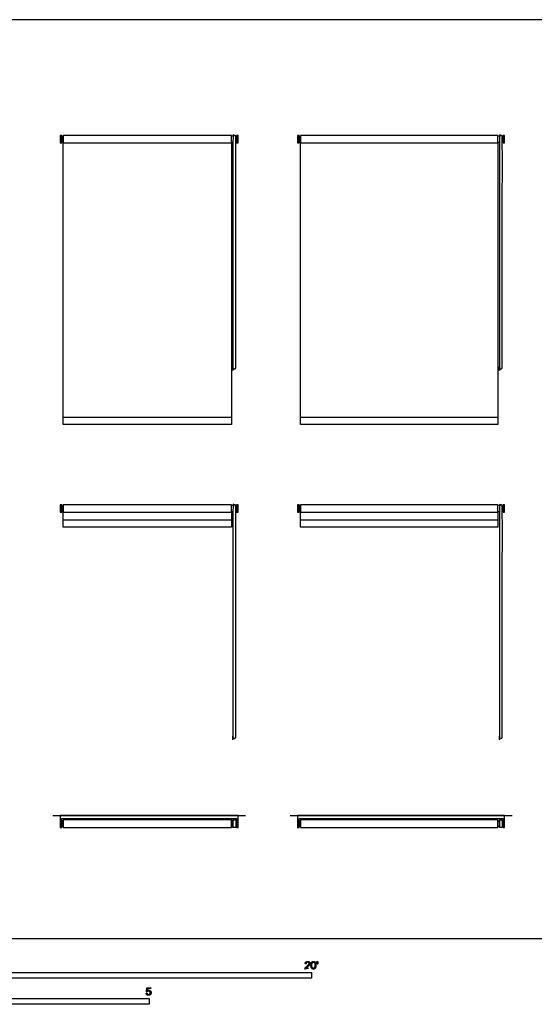
# Model space of a CAD drawing. Units: feet. Extents: x 0 to 50.2, y -2.6 to 20.3.
# Drawn here: x 13.5 to 24.9, y -1.5 to 20.3 of the extents above; entities that cross this region are included whole.
import ezdxf

# ---------------------------------------------------------------- set-up
doc = ezdxf.new("R2010")
doc.units = ezdxf.units.FT
doc.header["$MEASUREMENT"] = 0
for name, color, linetype, true_color in [('2D$AG-BUILDINGS', 7, 'Continuous', 0x66ccff), ('2D$AG-DETAILS', 7, 'Continuous', 0x66ffff), ('2D$AG-DIAGRAM', 7, 'Continuous', 0xfecc66), ('2D$N-SYMB', 7, 'Continuous', 0x800040), ('2D$X-VPRT', 7, 'Continuous', 0xfb02ff)]:
    doc.layers.add(name, color=color, linetype=linetype, true_color=true_color)

msp = doc.modelspace()

# ---------------------------------------------------------------- linework, layer by layer
at = {"layer": '2D$AG-BUILDINGS'}
for points in [[(14.47, 17.611), (14.47, 17.775), (14.437, 17.775), (14.437, 17.611)], [(14.503, 17.775), (14.503, 17.611), (18.226, 17.611), (18.226, 17.775)], [(18.374, 17.611), (18.374, 17.775), (18.341, 17.775), (18.341, 17.611)], [(19.724, 17.611), (19.724, 17.775), (19.691, 17.775), (19.691, 17.611)], [(19.757, 17.775), (19.757, 17.611), (24.127, 17.611), (24.127, 17.775)], [(24.275, 17.611), (24.275, 17.775), (24.242, 17.775), (24.242, 17.611)], [(14.503, 17.611), (18.226, 17.611), (18.226, 11.377), (14.503, 11.377)], [(19.757, 17.611), (24.127, 17.611), (24.127, 11.377), (19.757, 11.377)], [(14.47, 9.434), (14.47, 9.599), (14.437, 9.599), (14.437, 9.434)], [(14.503, 9.599), (14.503, 9.434), (18.226, 9.434), (18.226, 9.599)], [(18.374, 9.434), (18.374, 9.599), (18.341, 9.599), (18.341, 9.434)], [(19.724, 9.434), (19.724, 9.599), (19.691, 9.599), (19.691, 9.434)], [(19.757, 9.599), (19.757, 9.434), (24.127, 9.434), (24.127, 9.599)], [(24.275, 9.434), (24.275, 9.599), (24.242, 9.599), (24.242, 9.434)], [(14.503, 9.434), (18.226, 9.434), (18.226, 9.106), (14.503, 9.106)], [(19.757, 9.434), (24.127, 9.434), (24.127, 9.106), (19.757, 9.106)], [(14.47, 2.723), (14.437, 2.723), (14.437, 2.461), (14.47, 2.461), (14.47, 2.657), (18.341, 2.657), (18.341, 2.461), (18.374, 2.461), (18.374, 2.723), (18.341, 2.723)], [(14.503, 2.461), (18.226, 2.461), (18.226, 2.625), (14.503, 2.625)], [(18.259, 2.461), (18.259, 2.625), (18.325, 2.625), (18.325, 2.461)], [(19.724, 2.723), (19.691, 2.723), (19.691, 2.461), (19.724, 2.461), (19.724, 2.657), (24.242, 2.657), (24.242, 2.461), (24.275, 2.461), (24.275, 2.723), (24.242, 2.723)], [(19.757, 2.461), (24.127, 2.461), (24.127, 2.625), (19.757, 2.625)], [(24.16, 2.461), (24.16, 2.625), (24.225, 2.625), (24.225, 2.461)]]:
    msp.add_lwpolyline(points, close=True, dxfattribs=at)
for points in [[(14.503, 17.759), (14.47, 17.759), (14.47, 17.627), (14.503, 17.627)], [(18.259, 17.759), (18.226, 17.759)], [(18.325, 17.627), (18.341, 17.627), (18.341, 17.759), (18.325, 17.759)], [(19.757, 17.759), (19.724, 17.759), (19.724, 17.627), (19.757, 17.627)], [(24.16, 17.759), (24.127, 17.759)], [(24.225, 17.627), (24.242, 17.627), (24.242, 17.759), (24.225, 17.759)], [(18.226, 17.627), (18.259, 17.627)], [(24.127, 17.627), (24.16, 17.627)], [(14.503, 9.582), (14.47, 9.582), (14.47, 9.451), (14.503, 9.451)], [(18.259, 9.582), (18.226, 9.582)], [(18.226, 9.451), (18.259, 9.451)], [(18.325, 9.451), (18.341, 9.451), (18.341, 9.582), (18.325, 9.582)], [(19.757, 9.582), (19.724, 9.582), (19.724, 9.451), (19.757, 9.451)], [(24.16, 9.582), (24.127, 9.582)], [(24.127, 9.451), (24.16, 9.451)], [(24.225, 9.451), (24.242, 9.451), (24.242, 9.582), (24.225, 9.582)], [(14.503, 2.608), (14.47, 2.608), (14.47, 2.477), (14.503, 2.477)], [(18.226, 2.608), (18.259, 2.608), (18.259, 2.477), (18.226, 2.477)], [(18.325, 2.608), (18.341, 2.608), (18.341, 2.477), (18.325, 2.477)], [(19.757, 2.608), (19.724, 2.608), (19.724, 2.477), (19.757, 2.477)], [(24.127, 2.608), (24.16, 2.608), (24.16, 2.477), (24.127, 2.477)], [(24.225, 2.608), (24.242, 2.608), (24.242, 2.477), (24.225, 2.477)]]:
    msp.add_lwpolyline(points, dxfattribs=at)
for points in [[(18.325, 12.64), (18.325, 12.608), (18.292, 12.608), (18.259, 12.608), (18.259, 12.64), (18.259, 15.208), (18.259, 17.775), (18.292, 17.775), (18.325, 17.775), (18.325, 15.208), (18.325, 12.64)], [(24.225, 12.64), (24.225, 12.608), (24.193, 12.608), (24.16, 12.608), (24.16, 12.64), (24.16, 15.208), (24.16, 17.775), (24.193, 17.775), (24.225, 17.775), (24.225, 15.208), (24.225, 12.64)], [(18.325, 4.464), (18.325, 4.431), (18.292, 4.431), (18.259, 4.431), (18.259, 4.464), (18.259, 7.031), (18.259, 9.599), (18.292, 9.599), (18.325, 9.599), (18.325, 7.031), (18.325, 4.464)], [(24.225, 4.464), (24.225, 4.431), (24.193, 4.431), (24.16, 4.431), (24.16, 4.464), (24.16, 7.031), (24.16, 9.599), (24.193, 9.599), (24.225, 9.599), (24.225, 7.031), (24.225, 4.464)]]:
    msp.add_rational_spline(points, [1, 0.707106781187, 1, 0.707106781186, 1, 1, 1, 1, 1, 1, 1], degree=2, knots=[0.993651, 0.993651, 0.993651, 2.564447, 2.564447, 4.135243, 4.135243, 5.128894, 5.128894, 6.128894, 6.128894, 7.122545, 7.122545, 7.122545], dxfattribs=at)
at = {"layer": '2D$AG-DETAILS'}
for points in [[(14.503, 11.541), (18.226, 11.541)], [(19.757, 11.541), (24.127, 11.541)], [(14.503, 9.27), (18.226, 9.27)], [(19.757, 9.27), (24.127, 9.27)]]:
    msp.add_lwpolyline(points, dxfattribs=at)
at = {"layer": '2D$AG-DIAGRAM'}
for points in [[(14.272, 2.723), (18.539, 2.723)], [(19.526, 2.723), (24.44, 2.723)]]:
    msp.add_lwpolyline(points, dxfattribs=at)
at = {"layer": '2D$N-SYMB'}
for points in [[(10, -0.875), (10, -0.75), (20, -0.75), (20, -0.875)], [(9.843, -1.455), (9.843, -1.33), (16.404, -1.33), (16.404, -1.455)]]:
    msp.add_lwpolyline(points, close=True, dxfattribs=at)
for points, knots in [([(19.856, -0.674), (19.911, -0.674), (19.966, -0.674), (19.966, -0.664), (19.966, -0.654), (19.926, -0.654), (19.885, -0.654), (19.888, -0.649), (19.893, -0.643), (19.899, -0.638), (19.917, -0.622), (19.939, -0.603), (19.948, -0.593), (19.958, -0.582), (19.962, -0.572), (19.966, -0.563), (19.966, -0.553), (19.966, -0.533), (19.952, -0.52), (19.938, -0.507), (19.914, -0.507), (19.89, -0.507), (19.876, -0.519), (19.862, -0.531), (19.86, -0.555), (19.871, -0.556), (19.881, -0.557), (19.881, -0.541), (19.89, -0.532), (19.899, -0.523), (19.914, -0.523), (19.928, -0.523), (19.936, -0.532), (19.945, -0.54), (19.945, -0.552), (19.945, -0.564), (19.936, -0.577), (19.926, -0.59), (19.899, -0.612), (19.881, -0.627), (19.872, -0.637), (19.863, -0.648), (19.859, -0.66), (19.856, -0.666), (19.856, -0.674)], [0, 0, 0, 0.110089, 0.110089, 0.129743, 0.129743, 0.211429, 0.211429, 1.211429, 1.211429, 2.211429, 2.211429, 3.211429, 3.211429, 4.211429, 4.211429, 5.211429, 5.211429, 6.211429, 6.211429, 7.211429, 7.211429, 8.211429, 8.211429, 9.211429, 9.211429, 10.211429, 10.211429, 11.211429, 11.211429, 12.211429, 12.211429, 13.211429, 13.211429, 14.211429, 14.211429, 15.211429, 15.211429, 16.211429, 16.211429, 17.211429, 17.211429, 18.211429, 18.211429, 19.211429, 19.211429, 19.211429]), ([(19.988, -0.592), (19.988, -0.639), (20.005, -0.659), (20.019, -0.677), (20.043, -0.677), (20.061, -0.677), (20.073, -0.667), (20.085, -0.657), (20.091, -0.639), (20.097, -0.621), (20.097, -0.592), (20.097, -0.567), (20.093, -0.552), (20.089, -0.538), (20.083, -0.527), (20.076, -0.517), (20.066, -0.512), (20.056, -0.507), (20.043, -0.507), (20.024, -0.507), (20.012, -0.516), (20, -0.526), (19.994, -0.544), (19.988, -0.562), (19.988, -0.592)], [-12, -12, -12, -11, -11, -10, -10, -9, -9, -8, -8, -7, -7, -6, -6, -5, -5, -4, -4, -3, -3, -2, -2, -1, -1, 0, 0, 0]), ([(20.009, -0.592), (20.009, -0.633), (20.019, -0.646), (20.029, -0.66), (20.043, -0.66), (20.057, -0.66), (20.066, -0.646), (20.076, -0.633), (20.076, -0.592), (20.076, -0.551), (20.066, -0.537), (20.057, -0.523), (20.042, -0.523), (20.028, -0.523), (20.02, -0.535), (20.009, -0.551), (20.009, -0.592)], [0, 0, 0, 1, 1, 2, 2, 3, 3, 4, 4, 5, 5, 6, 6, 7, 7, 8, 8, 8]), ([(20.123, -0.566), (20.13, -0.566), (20.136, -0.566), (20.139, -0.551), (20.142, -0.535), (20.142, -0.521), (20.142, -0.507), (20.13, -0.507), (20.118, -0.507), (20.118, -0.521), (20.118, -0.535), (20.121, -0.551), (20.123, -0.566)], [-6, -6, -6, -5, -5, -4, -4, -3, -3, -2, -2, -1, -1, 0, 0, 0]), ([(16.339, -1.21), (16.341, -1.231), (16.355, -1.244), (16.369, -1.256), (16.392, -1.256), (16.42, -1.256), (16.436, -1.236), (16.449, -1.22), (16.449, -1.197), (16.449, -1.173), (16.434, -1.158), (16.419, -1.143), (16.397, -1.143), (16.381, -1.143), (16.366, -1.153), (16.37, -1.131), (16.375, -1.109), (16.408, -1.109), (16.441, -1.109), (16.441, -1.099), (16.441, -1.089), (16.4, -1.089), (16.358, -1.089), (16.35, -1.132), (16.342, -1.175), (16.352, -1.176), (16.361, -1.177), (16.366, -1.17), (16.374, -1.166), (16.382, -1.161), (16.392, -1.161), (16.408, -1.161), (16.418, -1.171), (16.427, -1.181), (16.427, -1.199), (16.427, -1.217), (16.417, -1.228), (16.407, -1.239), (16.392, -1.239), (16.38, -1.239), (16.371, -1.232), (16.363, -1.224), (16.36, -1.208), (16.349, -1.209), (16.339, -1.21)], [-29, -29, -29, -28, -28, -27, -27, -26, -26, -25, -25, -24, -24, -23, -23, -22, -22, -21, -21, -20, -20, -19, -19, -18, -18, -17, -17, -16, -16, -15, -15, -14, -14, -13, -13, -12, -12, -11, -11, -10, -10, -9, -9, -8, -8, -7, -7, -7])]:
    msp.add_open_spline(points, degree=2, knots=knots, dxfattribs=at)
at = {"layer": '2D$X-VPRT'}
msp.add_lwpolyline([(0, 0), (50.247, 0), (50.247, 20.337), (0, 20.337)], close=True, dxfattribs=at)

doc.saveas('drawing.dxf')
